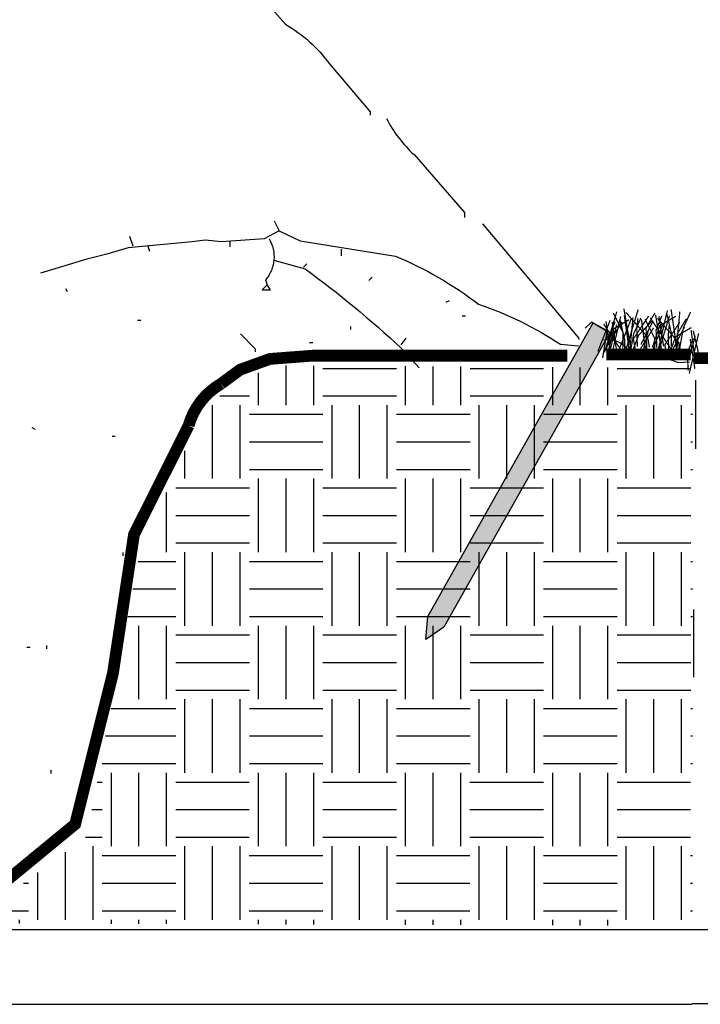
# Paper-space layout '(8.5x11)IRR2' of a CAD drawing. Units: feet. Extents: x 13.8 to 21.1, y 6.1 to 16.3.
# Drawn here: x 18.7 to 19.3, y 8 to 8.9 of the extents above; entities that cross this region are included whole.
import ezdxf

# ---------------------------------------------------------------- set-up
doc = ezdxf.new("R2010")
doc.units = ezdxf.units.FT
doc.header["$LTSCALE"] = 0.25
doc.header["$MEASUREMENT"] = 0
for name, color, linetype in [('IRR-11', 11, 'Continuous'), ('IRR-18', 1, 'Continuous'), ('IRR-EQUIP', 1, 'Continuous'), ('IRR-PVC', 3, 'Continuous')]:
    doc.layers.add(name, color=color, linetype=linetype)

# ---------------------------------------------------------------- blocks, each defined once
blk = doc.blocks.new('A$C0A4778A3')
at = {"layer": 'IRR-11'}
h = blk.add_hatch(dxfattribs=at)
h.set_pattern_fill('EARTH', color=256, scale=0.413379, style=0)
h.set_pattern_definition([(0, (25.36314, 31.0986), (0.1033447, 0.1033447), [0.1033447, -0.1033447]), (0, (25.36314, 31.13735), (0.1033447, 0.1033447), [0.1033447, -0.1033447]), (0, (25.36314, 31.17611), (0.1033447, 0.1033447), [0.1033447, -0.1033447]), (90, (25.37606, 31.18903), (-0.1033447, 0.1033447), [0.1033447, -0.1033447]), (90, (25.41481, 31.18903), (-0.1033447, 0.1033447), [0.1033447, -0.1033447]), (90, (25.45357, 31.18903), (-0.1033447, 0.1033447), [0.1033447, -0.1033447])])
h.paths.add_polyline_path([(7.4324, 1.4439), (7.5304, 1.4964), (7.6249, 1.5664), (7.6984, 1.9618), (7.7859, 2.1613), (7.8349, 2.2068), (7.8945, 2.2278), (8.4756, 2.2243), (8.4756, 1.4404)])
at = {"layer": 'IRR-EQUIP'}
blk.add_hatch(color=256, dxfattribs=at).paths.add_polyline_path([(8.3362, 2.2879), (8.3597, 2.2746), (8.1263, 1.8603), (8.101, 1.8427), (8.1036, 1.8751)])
at = {"layer": 'IRR-11'}
for p, q in [((8.4799, 2.2074, -0.1383), (8.4799, 2.1106, -0.1383)), ((8.4768, 1.8849, -0.1383), (8.4768, 1.7898, -0.1383))]:
    blk.add_line(p, q, dxfattribs=at)
at = {"layer": 'IRR-18'}
blk.add_line((7.8671, 2.7491), (7.9036, 2.7074), dxfattribs=at)
for points, format in [([(7.9036, 2.7074, -0.107559), (7.9655, 2.6517), (8.0226, 2.5845), (8.0226, 2.5799)], "xyb"), ([(8.0456, 2.5751, 0.085739), (8.0844, 2.5242), (8.1553, 2.4431), (8.1552, 2.4361)], "xyb"), ([(7.8948, 2.4172), (7.9246, 2.4032), (8.0581, 2.3815, -0.065857), (8.1751, 2.3139, -0.065079), (8.29, 2.2578), (8.3153, 2.2553)], "xyb"), ([(7.8809, 2.4058, -0.315994), (7.8759, 2.3482), (7.8781, 2.3413)], "xyb"), ([(7.8876, 2.3758), (7.9313, 2.3639, -0.028687), (8.0664, 2.2524), (8.0916, 2.2246)], "xyb"), ([(8.3827, 2.2414, 0.000879, 0.00176, 0), (8.3867, 2.2401, 0.00176, 0.00176, 0), (8.3919, 2.2954, 0.00176, 0.00176, 0)], "xyseb"), ([(8.3497, 2.2638, -0.342924), (8.3888, 2.2439), (8.4302, 2.2413), (8.4555, 2.2319), (8.4714, 2.2331)], "xyb")]:
    blk.add_lwpolyline(points, format=format, dxfattribs=at)
for points in [[(7.8879, 2.431), (7.8948, 2.4172), (7.8739, 2.4058), (7.814, 2.4016), (7.791, 2.4041), (7.7725, 2.4019), (7.6826, 2.3933), (7.6526, 2.3843), (7.6249, 2.3775), (7.5597, 2.3578)], [(8.1805, 2.4268), (8.3154, 2.2669), (8.3159, 2.2642)], [(7.6896, 2.3955), (7.685, 2.4094)], [(7.7103, 2.3954), (7.7125, 2.3885)], [(7.8255, 2.4015), (7.8255, 2.3946)], [(7.9821, 2.3912), (7.9821, 2.382)], [(7.929, 2.3663), (7.9336, 2.3708)], [(7.8781, 2.3413), (7.8712, 2.3344), (7.8827, 2.3343), (7.8781, 2.3413)], [(8.0256, 2.3518), (8.021, 2.3472)], [(7.5947, 2.3363), (7.597, 2.3317)], [(8.1337, 2.3188), (8.1291, 2.3165)], [(8.152, 2.2979), (8.1566, 2.2979)], [(7.6958, 2.2918), (7.7004, 2.2918)], [(8.3494, 2.2387), (8.3557, 2.2756), (8.3335, 2.2887), (8.325, 2.2805)], [(7.8408, 2.2724), (7.8614, 2.2515), (7.8613, 2.2469)], [(7.9952, 2.2829), (7.9952, 2.2783)], [(7.9375, 2.2602), (7.9421, 2.2602)], [(8.0665, 2.257), (8.0734, 2.2662)], [(7.5473, 2.1408), (7.5519, 2.1384)], [(7.6601, 2.1285), (7.6647, 2.1284)], [(7.6751, 1.9648), (7.6751, 1.9602)], [(7.5406, 1.8321), (7.5452, 1.832)], [(7.5682, 1.8342), (7.5682, 1.8296)], [(7.5739, 1.659), (7.5739, 1.6544)]]:
    blk.add_lwpolyline(points, dxfattribs=at)
at = {"layer": 'IRR-18', "elevation": -0.1383}
for points, const_width in [([(8.3519, 2.2464), (8.3692, 2.3035)], 0.00177), ([(8.3777, 2.2517), (8.3781, 2.274), (8.3644, 2.3014)], 0.00177), ([(8.3885, 2.2534), (8.3792, 2.3078)], 0.00177), ([(8.3819, 2.2494), (8.3992, 2.3065)], 0.00177), ([(8.4151, 2.2534), (8.4124, 2.268), (8.3819, 2.3025)], 0.00177), ([(8.3952, 2.2507), (8.3925, 2.2653), (8.4138, 2.2972)], 0.00177), ([(8.4114, 2.2501), (8.4103, 2.2807), (8.4228, 2.3018)], 0.00177), ([(8.4191, 2.2534), (8.4297, 2.2839), (8.4523, 2.2972)], 0.00177), ([(8.4255, 2.2521), (8.4244, 2.2775), (8.4326, 2.2979)], 0.00177), ([(8.427, 2.2481), (8.4403, 2.3052)], 0.00177), ([(8.435, 2.2547), (8.4284, 2.2972)], 0.00177), ([(8.4459, 2.2547), (8.4459, 2.2733), (8.4393, 2.3012)], 0.00177), ([(8.453, 2.2505), (8.4514, 2.2662), (8.4455, 2.3069)], 0.00177), ([(8.3426, 2.2477), (8.3599, 2.2915)], 0.00177), ([(8.3527, 2.2507), (8.3766, 2.2892)], 0.00177), ([(8.3607, 2.2434), (8.3581, 2.2593), (8.3541, 2.2898)], 0.00177), ([(8.3605, 2.2521), (8.3691, 2.2854)], 0.00177), ([(8.3726, 2.2507), (8.3899, 2.2945)], 0.00177), ([(8.3981, 2.2544), (8.3973, 2.2791), (8.3989, 2.2944)], 0.00177), ([(8.4031, 2.2574), (8.4204, 2.2906)], 0.00177), ([(8.4456, 2.2507), (8.4164, 2.2945)], 0.00177), ([(8.3553, 2.2407), (8.3639, 2.274)], 0.00177), ([(8.4777, 2.2381), (8.6081, 2.2381), (8.641, 2.2363), (8.6678, 2.2341)], 0.0164)]:
    blk.add_lwpolyline(points, dxfattribs=dict(at, const_width=const_width))
at = {"layer": 'IRR-18'}
for points, const_width in [([(8.3614, 2.2401), (8.3746, 2.2967)], 0.00176), ([(8.3871, 2.2425), (8.3855, 2.258), (8.3797, 2.2984)], 0.00176), ([(8.4328, 2.2454), (8.4236, 2.2993)], 0.00176), ([(8.4262, 2.2414), (8.4433, 2.298)], 0.00176), ([(8.4573, 2.2507), (8.4628, 2.281), (8.4729, 2.3031)], 0.00176), ([(8.3798, 2.2427), (8.3508, 2.2862)], 0.00176), ([(8.3535, 2.2486), (8.364, 2.2789), (8.3864, 2.2921)], 0.00176), ([(8.3599, 2.2441), (8.3587, 2.2693), (8.3669, 2.2895)], 0.00176), ([(8.3693, 2.2467), (8.3627, 2.2888)], 0.00176), ([(8.3801, 2.2467), (8.3801, 2.2651), (8.3735, 2.2927)], 0.00176), ([(8.3875, 2.2421), (8.3929, 2.2724), (8.403, 2.2945)], 0.00176), ([(8.3893, 2.2427), (8.3998, 2.2704), (8.4183, 2.2901)], 0.00176), ([(8.4104, 2.2467), (8.4078, 2.2625), (8.4038, 2.2927)], 0.00176), ([(8.4221, 2.2437), (8.4225, 2.2658), (8.4089, 2.293)], 0.00176), ([(8.417, 2.2427), (8.4341, 2.2862)], 0.00176), ([(8.4591, 2.2454), (8.4565, 2.2598), (8.4262, 2.2941)], 0.00176), ([(8.4394, 2.2427), (8.4367, 2.2572), (8.4578, 2.2888)], 0.00176), ([(8.4423, 2.2464), (8.4415, 2.2708), (8.4431, 2.286)], 0.00176), ([(8.4555, 2.2421), (8.4543, 2.2724), (8.4668, 2.2934)], 0.00176), ([(8.3972, 2.2427), (8.4209, 2.2809)], 0.00176), ([(8.405, 2.2441), (8.4135, 2.2771)], 0.00176), ([(8.441, 2.2378), (8.4516, 2.2681), (8.474, 2.2812)], 0.00176), ([(8.4473, 2.2493), (8.4644, 2.2822)], 0.00176), ([(8.4709, 2.2369), (8.4794, 2.2699)], 0.00176), ([(8.471, 2.2165), (8.4842, 2.2731)], 0.00176), ([(8.4802, 2.2317), (8.4776, 2.2475), (8.4736, 2.2777)], 0.00176), ([(8.4832, 2.2305), (8.4832, 2.249), (8.4766, 2.2766)], 0.00176), ([(8.4695, 2.2205), (8.4683, 2.2457), (8.4765, 2.2659)], 0.00176), ([(8.4789, 2.2231), (8.4723, 2.2652)], 0.00176), ([(8.2998, 2.2417), (8.0298, 2.2417), (7.9422, 2.2417), (7.8819, 2.2371), (7.8401, 2.222), (7.8134, 2.2023)], 0.0165), ([(8.4731, 2.2434), (8.3547, 2.2434)], 0.0165), ([(7.4138, 1.4771), (7.508, 1.5006), (7.6083, 1.5832), (7.6614, 1.7955), (7.6909, 1.9901), (7.7677, 2.1435)], 0.0165)]:
    blk.add_lwpolyline(points, dxfattribs=dict(at, const_width=const_width))
at = {"layer": 'IRR-18', "elevation": -0.1383}
blk.add_lwpolyline([(8.4485, 2.2494, 0.000886, 0.00177, 0), (8.4525, 2.2481, 0.00177, 0.00177, 0), (8.4578, 2.3038, 0.00177, 0.00177, 0)], format="xyseb", dxfattribs=at)
at = {"layer": 'IRR-18', "const_width": 0.0165}
blk.add_lwpolyline([(7.8134, 2.2023, 0.195674), (7.7677, 2.1435)], format="xyb", dxfattribs=at)
at = {"layer": 'IRR-EQUIP'}
blk.add_line((8.1036, 1.8751), (8.3362, 2.2879), dxfattribs=at)
blk.add_line((8.1036, 1.8751), (8.3362, 2.2879), dxfattribs=at)
blk.add_lwpolyline([(8.3362, 2.2879), (8.3597, 2.2746), (8.1263, 1.8603), (8.101, 1.8427), (8.1036, 1.8751), (8.3362, 2.2879)], dxfattribs=at)
at = {"layer": 'IRR-PVC'}
for p, q in [((5.7233, 1.4349, -0.1383), (8.4748, 1.4349, -0.1383)), ((8.4748, 1.4349, -0.1383), (9.6967, 1.4349, -0.2966)), ((5.7233, 1.33, -0.1383), (8.4748, 1.33, -0.1383)), ((8.4748, 1.3312, -0.1383), (9.6967, 1.3312, -0.1383))]:
    blk.add_line(p, q, dxfattribs=at)

psp = doc.layouts.new('(8.5x11)IRR2')

# ---------------------------------------------------------------- block references
at = {"xscale": 0.6000000000000001, "yscale": 0.6000000000000001, "zscale": 0.6000000000000001}
psp.add_blockref('A$C0A4778A3', (14.22656, 7.24107, 0.03202), dxfattribs=at)

doc.saveas('drawing.dxf')
